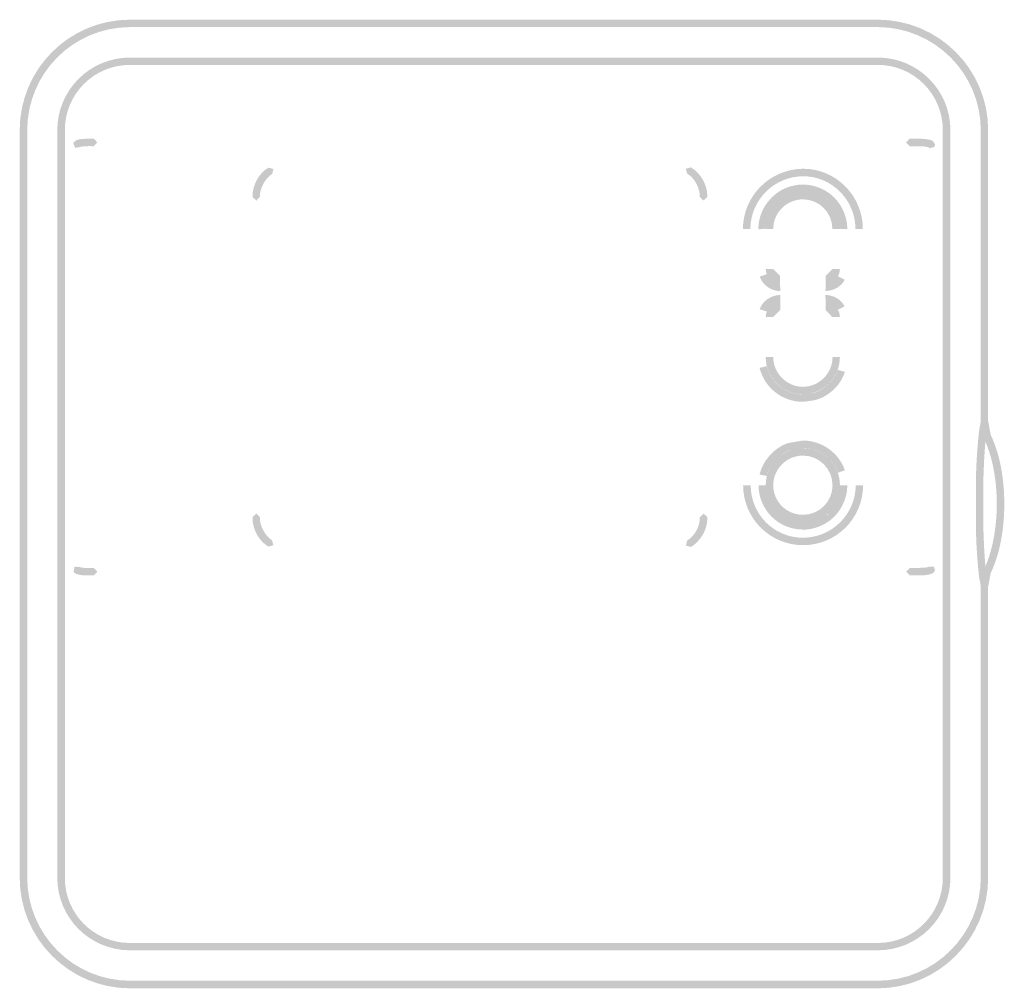
# Model space of a CAD drawing. Units: inches. Extents: x -3350 to 4542, y 0 to 3380.
# Drawn here: x -1355 to -1267, y 1333 to 1419 of the extents above; entities that cross this region are included whole.
import ezdxf

# ---------------------------------------------------------------- set-up
doc = ezdxf.new("R2010")
doc.units = ezdxf.units.IN
doc.header["$MEASUREMENT"] = 0
doc.layers.add('Livello 1', color=7, linetype='Continuous')

msp = doc.modelspace()

# ---------------------------------------------------------------- hatches: boundary and pattern name
at = {"layer": 'Livello 1', "true_color": 0xffffff}
h = msp.add_hatch(color=7, dxfattribs=at)
h.dxf.hatch_style = 2
edge = h.paths.add_edge_path()
edge.add_spline(control_points=[(-1268.692, 1409.404), (-1268.692, 1409.404), (-1269.026, 1409.404), (-1269.026, 1409.404), (-1269.026, 1414.499), (-1273.168, 1418.618), (-1278.252, 1418.629), (-1278.252, 1418.629), (-1345.149, 1418.629), (-1345.149, 1418.629), (-1350.243, 1418.618), (-1354.352, 1414.499), (-1354.358, 1409.404), (-1354.358, 1409.404), (-1354.358, 1342.507), (-1354.358, 1342.507), (-1354.352, 1337.434), (-1350.243, 1333.287), (-1345.149, 1333.287), (-1345.149, 1333.287), (-1278.252, 1333.287), (-1278.252, 1333.287), (-1273.168, 1333.287), (-1269.026, 1337.434), (-1269.026, 1342.507), (-1269.026, 1342.507), (-1269.026, 1368.588), (-1269.026, 1368.588), (-1269.026, 1368.588), (-1269.102, 1369.041), (-1269.102, 1369.041), (-1269.102, 1369.041), (-1269.118, 1369.073), (-1269.118, 1369.073), (-1269.118, 1369.073), (-1269.21, 1369.708), (-1269.21, 1369.708), (-1269.21, 1369.708), (-1269.21, 1369.724), (-1269.21, 1369.724), (-1269.263, 1370.301), (-1269.323, 1370.866), (-1269.355, 1371.453), (-1269.355, 1371.453), (-1269.026, 1371.464), (-1269.026, 1371.464), (-1269.026, 1371.464), (-1269.355, 1371.448), (-1269.355, 1371.448), (-1269.409, 1372.175), (-1269.436, 1372.886), (-1269.452, 1373.597), (-1269.452, 1373.597), (-1269.452, 1373.613), (-1269.452, 1373.613), (-1269.452, 1374.383), (-1269.463, 1375.169), (-1269.463, 1375.955), (-1269.463, 1376.742), (-1269.452, 1377.539), (-1269.452, 1378.309), (-1269.452, 1378.309), (-1269.452, 1378.325), (-1269.452, 1378.325), (-1269.436, 1379.041), (-1269.409, 1379.747), (-1269.355, 1380.452), (-1269.355, 1380.452), (-1269.026, 1380.414), (-1269.026, 1380.414), (-1269.026, 1380.414), (-1269.355, 1380.436), (-1269.355, 1380.436), (-1269.323, 1381.028), (-1269.263, 1381.621), (-1269.21, 1382.181), (-1269.21, 1382.181), (-1269.21, 1382.197), (-1269.21, 1382.197), (-1269.21, 1382.197), (-1269.118, 1382.854), (-1269.118, 1382.854), (-1269.118, 1382.854), (-1269.102, 1382.892), (-1269.102, 1382.892), (-1269.102, 1382.892), (-1269.026, 1383.323), (-1269.026, 1383.323), (-1269.026, 1383.323), (-1269.026, 1409.404), (-1269.026, 1409.404), (-1269.026, 1409.404), (-1268.364, 1409.404), (-1268.364, 1409.404), (-1268.364, 1409.404), (-1268.364, 1383.279), (-1268.364, 1383.279), (-1268.364, 1383.279), (-1268.364, 1383.236), (-1268.364, 1383.236), (-1268.364, 1383.236), (-1268.456, 1382.757), (-1268.456, 1382.757), (-1268.456, 1382.757), (-1268.547, 1382.1), (-1268.547, 1382.1), (-1268.547, 1382.1), (-1268.865, 1382.154), (-1268.865, 1382.154), (-1268.865, 1382.154), (-1268.547, 1382.122), (-1268.547, 1382.122), (-1268.612, 1381.545), (-1268.655, 1380.991), (-1268.692, 1380.414), (-1268.741, 1379.709), (-1268.757, 1379.009), (-1268.789, 1378.293), (-1268.789, 1378.293), (-1269.102, 1378.309), (-1269.102, 1378.309), (-1269.102, 1378.309), (-1268.789, 1378.309), (-1268.789, 1378.309), (-1268.795, 1377.512), (-1268.806, 1376.736), (-1268.806, 1375.955), (-1268.806, 1375.169), (-1268.795, 1374.41), (-1268.789, 1373.613), (-1268.789, 1373.613), (-1269.102, 1373.613), (-1269.102, 1373.613), (-1269.102, 1373.613), (-1268.789, 1373.623), (-1268.789, 1373.623), (-1268.757, 1372.913), (-1268.741, 1372.202), (-1268.692, 1371.491), (-1268.655, 1370.925), (-1268.612, 1370.376), (-1268.547, 1369.789), (-1268.547, 1369.789), (-1268.865, 1369.762), (-1268.865, 1369.762), (-1268.865, 1369.762), (-1268.547, 1369.789), (-1268.547, 1369.789), (-1268.547, 1369.789), (-1268.456, 1369.159), (-1268.456, 1369.159), (-1268.456, 1369.159), (-1268.364, 1368.696), (-1268.364, 1368.696), (-1268.364, 1368.696), (-1268.364, 1368.631), (-1268.364, 1368.631), (-1268.364, 1368.631), (-1268.364, 1342.507), (-1268.364, 1342.507), (-1268.364, 1337.057), (-1272.807, 1332.608), (-1278.252, 1332.608), (-1278.252, 1332.608), (-1345.149, 1332.608), (-1345.149, 1332.608), (-1350.61, 1332.608), (-1355.031, 1337.057), (-1355.031, 1342.507), (-1355.031, 1342.507), (-1355.031, 1409.404), (-1355.031, 1409.404), (-1355.031, 1414.859), (-1350.61, 1419.292), (-1345.149, 1419.292), (-1345.149, 1419.292), (-1278.252, 1419.292), (-1278.252, 1419.292), (-1272.807, 1419.292), (-1268.364, 1414.876), (-1268.364, 1409.404), (-1268.364, 1409.404), (-1268.692, 1409.404), (-1268.692, 1409.404)], knot_values=[0, 0, 0, 0, 1, 1, 1, 2, 2, 2, 3, 3, 3, 4, 4, 4, 5, 5, 5, 6, 6, 6, 7, 7, 7, 8, 8, 8, 9, 9, 9, 10, 10, 10, 11, 11, 11, 12, 12, 12, 13, 13, 13, 14, 14, 14, 15, 15, 15, 16, 16, 16, 17, 17, 17, 18, 18, 18, 19, 19, 19, 20, 20, 20, 21, 21, 21, 22, 22, 22, 23, 23, 23, 24, 24, 24, 25, 25, 25, 26, 26, 26, 27, 27, 27, 28, 28, 28, 29, 29, 29, 30, 30, 30, 31, 31, 31, 32, 32, 32, 33, 33, 33, 34, 34, 34, 35, 35, 35, 36, 36, 36, 37, 37, 37, 38, 38, 38, 39, 39, 39, 40, 40, 40, 41, 41, 41, 42, 42, 42, 43, 43, 43, 44, 44, 44, 45, 45, 45, 46, 46, 46, 47, 47, 47, 48, 48, 48, 49, 49, 49, 50, 50, 50, 51, 51, 51, 52, 52, 52, 53, 53, 53, 54, 54, 54, 55, 55, 55, 56, 56, 56, 57, 57, 57, 58, 58, 58, 59, 59, 59, 60, 60, 60, 61, 61, 61, 61], degree=3, periodic=0)
edge.add_line((-1268.692, 1409.404), (-1268.692, 1409.404))
h = msp.add_hatch(color=7, dxfattribs=at)
h.dxf.hatch_style = 2
edge = h.paths.add_edge_path()
edge.add_spline(control_points=[(-1272.421, 1409.404), (-1272.421, 1412.635), (-1275.012, 1415.247), (-1278.254, 1415.247), (-1278.254, 1415.247), (-1345.151, 1415.247), (-1345.151, 1415.247), (-1348.398, 1415.247), (-1350.989, 1412.635), (-1350.989, 1409.404), (-1350.989, 1409.404), (-1350.989, 1342.507), (-1350.989, 1342.507), (-1350.989, 1339.259), (-1348.398, 1336.664), (-1345.151, 1336.664), (-1345.151, 1336.664), (-1278.254, 1336.664), (-1278.254, 1336.664), (-1275.012, 1336.664), (-1272.421, 1339.281), (-1272.421, 1342.507), (-1272.421, 1342.507), (-1272.421, 1409.404), (-1272.421, 1409.404), (-1272.421, 1409.404), (-1271.738, 1409.404), (-1271.738, 1409.404), (-1271.738, 1409.404), (-1271.738, 1342.507), (-1271.738, 1342.507), (-1271.748, 1338.904), (-1274.646, 1336.017), (-1278.254, 1336.007), (-1278.254, 1336.007), (-1345.151, 1336.007), (-1345.151, 1336.007), (-1348.759, 1336.017), (-1351.662, 1338.904), (-1351.667, 1342.507), (-1351.667, 1342.507), (-1351.667, 1409.404), (-1351.667, 1409.404), (-1351.662, 1413.001), (-1348.759, 1415.904), (-1345.151, 1415.904), (-1345.151, 1415.904), (-1278.254, 1415.904), (-1278.254, 1415.904), (-1274.646, 1415.904), (-1271.748, 1413.001), (-1271.738, 1409.404), (-1271.738, 1409.404), (-1272.421, 1409.404), (-1272.421, 1409.404)], knot_values=[0, 0, 0, 0, 1, 1, 1, 2, 2, 2, 3, 3, 3, 4, 4, 4, 5, 5, 5, 6, 6, 6, 7, 7, 7, 8, 8, 8, 9, 9, 9, 10, 10, 10, 11, 11, 11, 12, 12, 12, 13, 13, 13, 14, 14, 14, 15, 15, 15, 16, 16, 16, 17, 17, 17, 18, 18, 18, 18], degree=3, periodic=0)
edge.add_line((-1272.421, 1409.404), (-1272.421, 1409.404))
h = msp.add_hatch(color=7, dxfattribs=at)
h.dxf.hatch_style = 2
edge = h.paths.add_edge_path()
edge.add_spline(control_points=[(-1350.241, 1408.247), (-1350.241, 1408.247), (-1350.22, 1408.268), (-1350.22, 1408.268), (-1350.22, 1408.268), (-1349.913, 1408.144), (-1349.913, 1408.144), (-1349.913, 1408.144), (-1350.22, 1408.268), (-1350.22, 1408.268), (-1350.22, 1408.268), (-1350.198, 1408.317), (-1350.198, 1408.317), (-1350.198, 1408.317), (-1349.929, 1408.521), (-1349.929, 1408.521), (-1349.929, 1408.521), (-1349.918, 1408.521), (-1349.918, 1408.521), (-1349.918, 1408.521), (-1349.816, 1408.554), (-1349.816, 1408.554), (-1349.816, 1408.554), (-1349.757, 1408.559), (-1349.757, 1408.559), (-1349.757, 1408.559), (-1349.687, 1408.581), (-1349.687, 1408.581), (-1349.687, 1408.581), (-1349.644, 1408.591), (-1349.644, 1408.591), (-1349.353, 1408.634), (-1349.067, 1408.624), (-1348.793, 1408.656), (-1348.793, 1408.656), (-1348.399, 1408.656), (-1348.399, 1408.656), (-1348.399, 1408.656), (-1348.082, 1408.3), (-1348.082, 1408.3), (-1348.082, 1408.3), (-1348.399, 1407.972), (-1348.399, 1407.972), (-1348.857, 1407.972), (-1349.358, 1407.999), (-1349.789, 1407.859), (-1349.789, 1407.859), (-1349.848, 1407.848), (-1349.848, 1407.848), (-1349.848, 1407.848), (-1349.897, 1408.177), (-1349.897, 1408.177), (-1349.897, 1408.177), (-1349.59, 1408.058), (-1349.59, 1408.058), (-1349.59, 1408.058), (-1349.611, 1408.026), (-1349.611, 1408.026), (-1349.611, 1408.026), (-1349.611, 1408.01), (-1349.611, 1408.01), (-1349.611, 1408.01), (-1349.627, 1407.972), (-1349.627, 1407.972), (-1349.627, 1407.972), (-1350.058, 1407.805), (-1350.058, 1407.805), (-1350.058, 1407.805), (-1350.241, 1408.247), (-1350.241, 1408.247)], knot_values=[0, 0, 0, 0, 1, 1, 1, 2, 2, 2, 3, 3, 3, 4, 4, 4, 5, 5, 5, 6, 6, 6, 7, 7, 7, 8, 8, 8, 9, 9, 9, 10, 10, 10, 11, 11, 11, 12, 12, 12, 13, 13, 13, 14, 14, 14, 15, 15, 15, 16, 16, 16, 17, 17, 17, 18, 18, 18, 19, 19, 19, 20, 20, 20, 21, 21, 21, 22, 22, 22, 23, 23, 23, 23], degree=3, periodic=0)
edge.add_line((-1350.241, 1408.247), (-1350.241, 1408.247))
h = msp.add_hatch(color=7, dxfattribs=at)
h.dxf.hatch_style = 2
edge = h.paths.add_edge_path()
edge.add_spline(control_points=[(-1275.382, 1408.657), (-1275.382, 1408.657), (-1274.871, 1408.657), (-1274.871, 1408.657), (-1274.558, 1408.63), (-1273.519, 1408.657), (-1273.277, 1408.393), (-1273.277, 1408.393), (-1273.25, 1408.388), (-1273.25, 1408.388), (-1273.25, 1408.388), (-1273.508, 1408.156), (-1273.508, 1408.156), (-1273.508, 1408.156), (-1273.341, 1408.458), (-1273.341, 1408.458), (-1273.341, 1408.458), (-1273.314, 1408.431), (-1273.314, 1408.431), (-1273.314, 1408.431), (-1273.115, 1408.124), (-1273.115, 1408.124), (-1273.115, 1408.124), (-1273.115, 1408.097), (-1273.115, 1408.097), (-1273.115, 1408.097), (-1273.174, 1407.925), (-1273.174, 1407.925), (-1273.174, 1407.925), (-1273.19, 1407.892), (-1273.19, 1407.892), (-1273.19, 1407.892), (-1273.654, 1407.779), (-1273.654, 1407.779), (-1273.654, 1407.779), (-1273.756, 1408.248), (-1273.756, 1408.248), (-1273.756, 1408.248), (-1273.756, 1408.269), (-1273.756, 1408.269), (-1273.756, 1408.269), (-1273.454, 1408.097), (-1273.454, 1408.097), (-1273.454, 1408.097), (-1273.788, 1408.097), (-1273.788, 1408.097), (-1273.788, 1408.097), (-1273.788, 1408.124), (-1273.788, 1408.124), (-1273.788, 1408.124), (-1273.454, 1408.124), (-1273.454, 1408.124), (-1273.454, 1408.124), (-1273.6, 1407.838), (-1273.6, 1407.838), (-1273.6, 1407.838), (-1273.659, 1407.865), (-1273.659, 1407.865), (-1273.659, 1407.865), (-1273.756, 1407.925), (-1273.756, 1407.925), (-1273.756, 1407.925), (-1273.508, 1408.156), (-1273.508, 1408.156), (-1273.508, 1408.156), (-1273.659, 1407.865), (-1273.659, 1407.865), (-1273.659, 1407.865), (-1273.686, 1407.882), (-1273.686, 1407.882), (-1273.686, 1407.882), (-1273.724, 1407.882), (-1273.724, 1407.882), (-1273.724, 1407.882), (-1273.756, 1407.892), (-1273.756, 1407.892), (-1273.756, 1407.892), (-1273.788, 1407.892), (-1273.788, 1407.892), (-1273.788, 1407.892), (-1273.82, 1407.892), (-1273.82, 1407.892), (-1273.82, 1407.892), (-1273.939, 1407.925), (-1273.939, 1407.925), (-1273.939, 1407.925), (-1274.154, 1407.957), (-1274.154, 1407.957), (-1274.154, 1407.957), (-1274.381, 1407.957), (-1274.381, 1407.957), (-1274.381, 1407.957), (-1274.391, 1407.957), (-1274.391, 1407.957), (-1274.391, 1407.957), (-1274.618, 1407.973), (-1274.618, 1407.973), (-1274.618, 1407.973), (-1275.382, 1407.973), (-1275.382, 1407.973), (-1275.382, 1407.973), (-1275.711, 1408.302), (-1275.711, 1408.302), (-1275.711, 1408.302), (-1275.382, 1408.657), (-1275.382, 1408.657)], knot_values=[0, 0, 0, 0, 1, 1, 1, 2, 2, 2, 3, 3, 3, 4, 4, 4, 5, 5, 5, 6, 6, 6, 7, 7, 7, 8, 8, 8, 9, 9, 9, 10, 10, 10, 11, 11, 11, 12, 12, 12, 13, 13, 13, 14, 14, 14, 15, 15, 15, 16, 16, 16, 17, 17, 17, 18, 18, 18, 19, 19, 19, 20, 20, 20, 21, 21, 21, 22, 22, 22, 23, 23, 23, 24, 24, 24, 25, 25, 25, 26, 26, 26, 27, 27, 27, 28, 28, 28, 29, 29, 29, 30, 30, 30, 31, 31, 31, 32, 32, 32, 33, 33, 33, 34, 34, 34, 35, 35, 35, 35], degree=3, periodic=0)
edge.add_line((-1275.382, 1408.657), (-1275.382, 1408.657))
h = msp.add_hatch(color=7, dxfattribs=at)
h.dxf.hatch_style = 2
edge = h.paths.add_edge_path()
edge.add_spline(control_points=[(-1332.439, 1405.486), (-1333.026, 1405.146), (-1333.538, 1404.225), (-1333.532, 1403.525), (-1333.532, 1403.525), (-1333.522, 1403.461), (-1333.522, 1403.461), (-1333.522, 1403.461), (-1333.845, 1403.1), (-1333.845, 1403.1), (-1333.845, 1403.1), (-1334.195, 1403.418), (-1334.195, 1403.418), (-1334.195, 1403.418), (-1334.195, 1403.525), (-1334.195, 1403.525), (-1334.184, 1404.495), (-1333.629, 1405.556), (-1332.778, 1406.046), (-1332.778, 1406.046), (-1332.326, 1405.933), (-1332.326, 1405.933), (-1332.326, 1405.933), (-1332.439, 1405.486), (-1332.439, 1405.486)], knot_values=[0, 0, 0, 0, 1, 1, 1, 2, 2, 2, 3, 3, 3, 4, 4, 4, 5, 5, 5, 6, 6, 6, 7, 7, 7, 8, 8, 8, 8], degree=3, periodic=0)
edge.add_line((-1332.439, 1405.486), (-1332.439, 1405.486))
h = msp.add_hatch(color=7, dxfattribs=at)
h.dxf.hatch_style = 2
edge = h.paths.add_edge_path()
edge.add_spline(control_points=[(-1294.173, 1403.445), (-1294.173, 1403.445), (-1294.173, 1403.526), (-1294.173, 1403.526), (-1294.151, 1404.231), (-1294.679, 1405.174), (-1295.293, 1405.508), (-1295.293, 1405.508), (-1295.423, 1405.955), (-1295.423, 1405.955), (-1295.423, 1405.955), (-1294.959, 1406.078), (-1294.959, 1406.078), (-1294.098, 1405.572), (-1293.5, 1404.517), (-1293.494, 1403.526), (-1293.494, 1403.526), (-1293.494, 1403.418), (-1293.494, 1403.418), (-1293.494, 1403.418), (-1293.855, 1403.1), (-1293.855, 1403.1), (-1293.855, 1403.1), (-1294.173, 1403.445), (-1294.173, 1403.445)], knot_values=[0, 0, 0, 0, 1, 1, 1, 2, 2, 2, 3, 3, 3, 4, 4, 4, 5, 5, 5, 6, 6, 6, 7, 7, 7, 8, 8, 8, 8], degree=3, periodic=0)
edge.add_line((-1294.173, 1403.445), (-1294.173, 1403.445))
h = msp.add_hatch(color=7, dxfattribs=at)
h.dxf.hatch_style = 2
edge = h.paths.add_edge_path()
edge.add_spline(control_points=[(-1280.242, 1400.563), (-1280.242, 1403.148), (-1282.337, 1405.281), (-1284.927, 1405.281), (-1287.533, 1405.265), (-1289.634, 1403.148), (-1289.645, 1400.563), (-1289.645, 1400.563), (-1290.313, 1400.563), (-1290.313, 1400.563), (-1290.296, 1403.525), (-1287.905, 1405.916), (-1284.927, 1405.954), (-1281.96, 1405.954), (-1279.579, 1403.525), (-1279.579, 1400.563), (-1279.579, 1400.563), (-1280.242, 1400.563), (-1280.242, 1400.563)], knot_values=[0, 0, 0, 0, 1, 1, 1, 2, 2, 2, 3, 3, 3, 4, 4, 4, 5, 5, 5, 6, 6, 6, 6], degree=3, periodic=0)
edge.add_line((-1280.242, 1400.563), (-1280.242, 1400.563))
h = msp.add_hatch(color=7, dxfattribs=at)
h.dxf.hatch_style = 2
edge = h.paths.add_edge_path()
edge.add_spline(control_points=[(-1282.814, 1403.087), (-1283.433, 1403.604), (-1284.193, 1403.857), (-1284.941, 1403.857), (-1285.883, 1403.857), (-1286.82, 1403.464), (-1287.472, 1402.7), (-1287.472, 1402.7), (-1287.472, 1402.678), (-1287.472, 1402.678), (-1287.472, 1402.678), (-1287.483, 1402.662), (-1287.483, 1402.662), (-1287.892, 1402.274), (-1288.253, 1401.305), (-1288.248, 1400.702), (-1288.248, 1400.702), (-1288.242, 1400.599), (-1288.242, 1400.599), (-1288.242, 1400.599), (-1288.905, 1400.529), (-1288.905, 1400.529), (-1288.905, 1400.529), (-1288.926, 1400.702), (-1288.926, 1400.702), (-1288.905, 1401.542), (-1288.522, 1402.543), (-1287.941, 1403.141), (-1287.941, 1403.141), (-1287.725, 1402.904), (-1287.725, 1402.904), (-1287.725, 1402.904), (-1287.968, 1403.12), (-1287.968, 1403.12), (-1287.187, 1404.057), (-1286.066, 1404.536), (-1284.941, 1404.536), (-1284.02, 1404.536), (-1283.132, 1404.213), (-1282.383, 1403.604), (-1282.383, 1403.604), (-1282.814, 1403.087), (-1282.814, 1403.087)], knot_values=[0, 0, 0, 0, 1, 1, 1, 2, 2, 2, 3, 3, 3, 4, 4, 4, 5, 5, 5, 6, 6, 6, 7, 7, 7, 8, 8, 8, 9, 9, 9, 10, 10, 10, 11, 11, 11, 12, 12, 12, 13, 13, 13, 14, 14, 14, 14], degree=3, periodic=0)
edge.add_line((-1282.814, 1403.087), (-1282.814, 1403.087))
h = msp.add_hatch(color=7, dxfattribs=at)
h.dxf.hatch_style = 2
edge = h.paths.add_edge_path()
edge.add_spline(control_points=[(-1282.303, 1400.563), (-1282.303, 1402.023), (-1283.477, 1403.213), (-1284.936, 1403.213), (-1286.401, 1403.213), (-1287.597, 1402.023), (-1287.597, 1400.563), (-1287.597, 1400.563), (-1288.265, 1400.563), (-1288.265, 1400.563), (-1288.265, 1402.405), (-1286.757, 1403.87), (-1284.936, 1403.87), (-1283.1, 1403.87), (-1281.63, 1402.405), (-1281.63, 1400.563), (-1281.63, 1400.563), (-1282.303, 1400.563), (-1282.303, 1400.563)], knot_values=[0, 0, 0, 0, 1, 1, 1, 2, 2, 2, 3, 3, 3, 4, 4, 4, 5, 5, 5, 6, 6, 6, 6], degree=3, periodic=0)
edge.add_line((-1282.303, 1400.563), (-1282.303, 1400.563))
h = msp.add_hatch(color=7, dxfattribs=at)
h.dxf.hatch_style = 2
edge = h.paths.add_edge_path()
edge.add_spline(control_points=[(-1281.646, 1400.579), (-1281.646, 1400.579), (-1281.646, 1400.687), (-1281.646, 1400.687), (-1281.63, 1401.478), (-1282.19, 1402.631), (-1282.799, 1403.072), (-1282.799, 1403.072), (-1282.406, 1403.611), (-1282.406, 1403.611), (-1281.571, 1402.97), (-1280.984, 1401.753), (-1280.973, 1400.687), (-1280.973, 1400.687), (-1280.973, 1400.541), (-1280.973, 1400.541), (-1280.973, 1400.541), (-1281.646, 1400.579), (-1281.646, 1400.579)], knot_values=[0, 0, 0, 0, 1, 1, 1, 2, 2, 2, 3, 3, 3, 4, 4, 4, 5, 5, 5, 6, 6, 6, 6], degree=3, periodic=0)
edge.add_line((-1281.646, 1400.579), (-1281.646, 1400.579))
h = msp.add_hatch(color=7, dxfattribs=at)
h.dxf.hatch_style = 2
edge = h.paths.add_edge_path()
edge.add_spline(control_points=[(-1287.594, 1396.982), (-1287.594, 1396.982), (-1286.986, 1396.362), (-1286.986, 1396.362), (-1286.986, 1396.362), (-1286.986, 1395.689), (-1286.986, 1395.689), (-1287.697, 1395.689), (-1288.267, 1396.249), (-1288.267, 1396.982), (-1288.267, 1396.982), (-1287.594, 1396.982), (-1287.594, 1396.982)], knot_values=[0, 0, 0, 0, 1, 1, 1, 2, 2, 2, 3, 3, 3, 4, 4, 4, 4], degree=3, periodic=0)
edge.add_line((-1287.594, 1396.982), (-1287.594, 1396.982))
h = msp.add_hatch(color=7, dxfattribs=at)
h.dxf.hatch_style = 2
edge = h.paths.add_edge_path()
edge.add_spline(control_points=[(-1282.903, 1396.361), (-1282.903, 1396.361), (-1282.289, 1396.98), (-1282.289, 1396.98), (-1282.289, 1396.98), (-1281.632, 1396.98), (-1281.632, 1396.98), (-1281.632, 1396.269), (-1282.198, 1395.693), (-1282.903, 1395.693), (-1282.903, 1395.693), (-1282.903, 1396.361), (-1282.903, 1396.361)], knot_values=[0, 0, 0, 0, 1, 1, 1, 2, 2, 2, 3, 3, 3, 4, 4, 4, 4], degree=3, periodic=0)
edge.add_line((-1282.903, 1396.361), (-1282.903, 1396.361))
h = msp.add_hatch(color=7, dxfattribs=at)
h.dxf.hatch_style = 2
edge = h.paths.add_edge_path()
edge.add_spline(control_points=[(-1288.178, 1396.508), (-1288.178, 1396.508), (-1287.02, 1395.679), (-1287.02, 1395.679), (-1287.02, 1395.679), (-1286.988, 1395.679), (-1286.988, 1395.679), (-1286.988, 1395.679), (-1286.961, 1395.005), (-1286.961, 1395.005), (-1286.961, 1395.005), (-1287.02, 1395.005), (-1287.02, 1395.005), (-1287.801, 1395.027), (-1288.55, 1395.539), (-1288.803, 1396.303), (-1288.803, 1396.303), (-1288.178, 1396.508), (-1288.178, 1396.508)], knot_values=[0, 0, 0, 0, 1, 1, 1, 2, 2, 2, 3, 3, 3, 4, 4, 4, 5, 5, 5, 6, 6, 6, 6], degree=3, periodic=0)
edge.add_line((-1288.178, 1396.508), (-1288.178, 1396.508))
h = msp.add_hatch(color=7, dxfattribs=at)
h.dxf.hatch_style = 2
edge = h.paths.add_edge_path()
edge.add_spline(control_points=[(-1282.892, 1395.678), (-1282.892, 1395.678), (-1282.855, 1395.678), (-1282.855, 1395.678), (-1282.855, 1395.678), (-1281.805, 1396.329), (-1281.805, 1396.329), (-1281.805, 1396.329), (-1281.196, 1396.022), (-1281.196, 1396.022), (-1281.503, 1395.419), (-1282.176, 1395.026), (-1282.855, 1395.026), (-1282.855, 1395.026), (-1282.93, 1395.026), (-1282.93, 1395.026), (-1282.93, 1395.026), (-1282.892, 1395.678), (-1282.892, 1395.678)], knot_values=[0, 0, 0, 0, 1, 1, 1, 2, 2, 2, 3, 3, 3, 4, 4, 4, 5, 5, 5, 6, 6, 6, 6], degree=3, periodic=0)
edge.add_line((-1282.892, 1395.678), (-1282.892, 1395.678))
h = msp.add_hatch(color=7, dxfattribs=at)
h.dxf.hatch_style = 2
edge = h.paths.add_edge_path()
edge.add_spline(control_points=[(-1286.973, 1393.979), (-1286.973, 1393.979), (-1287.017, 1393.979), (-1287.017, 1393.979), (-1287.017, 1393.979), (-1288.18, 1393.176), (-1288.18, 1393.176), (-1288.18, 1393.176), (-1288.815, 1393.381), (-1288.815, 1393.381), (-1288.551, 1394.118), (-1287.792, 1394.63), (-1287.017, 1394.652), (-1287.017, 1394.652), (-1286.957, 1394.652), (-1286.957, 1394.652), (-1286.957, 1394.652), (-1286.973, 1393.979), (-1286.973, 1393.979)], knot_values=[0, 0, 0, 0, 1, 1, 1, 2, 2, 2, 3, 3, 3, 4, 4, 4, 5, 5, 5, 6, 6, 6, 6], degree=3, periodic=0)
edge.add_line((-1286.973, 1393.979), (-1286.973, 1393.979))
h = msp.add_hatch(color=7, dxfattribs=at)
h.dxf.hatch_style = 2
edge = h.paths.add_edge_path()
edge.add_spline(control_points=[(-1286.973, 1393.3), (-1286.973, 1393.3), (-1287.593, 1392.681), (-1287.593, 1392.681), (-1287.593, 1392.681), (-1288.266, 1392.681), (-1288.266, 1392.681), (-1288.266, 1393.408), (-1287.684, 1393.973), (-1286.973, 1393.973), (-1286.973, 1393.973), (-1286.973, 1393.3), (-1286.973, 1393.3)], knot_values=[0, 0, 0, 0, 1, 1, 1, 2, 2, 2, 3, 3, 3, 4, 4, 4, 4], degree=3, periodic=0)
edge.add_line((-1286.973, 1393.3), (-1286.973, 1393.3))
h = msp.add_hatch(color=7, dxfattribs=at)
h.dxf.hatch_style = 2
edge = h.paths.add_edge_path()
edge.add_spline(control_points=[(-1281.804, 1393.343), (-1281.804, 1393.343), (-1282.871, 1393.989), (-1282.871, 1393.989), (-1282.871, 1393.989), (-1282.903, 1393.989), (-1282.903, 1393.989), (-1282.903, 1393.989), (-1282.93, 1394.651), (-1282.93, 1394.651), (-1282.93, 1394.651), (-1282.871, 1394.651), (-1282.871, 1394.651), (-1282.197, 1394.635), (-1281.508, 1394.258), (-1281.212, 1393.633), (-1281.212, 1393.633), (-1281.804, 1393.343), (-1281.804, 1393.343)], knot_values=[0, 0, 0, 0, 1, 1, 1, 2, 2, 2, 3, 3, 3, 4, 4, 4, 5, 5, 5, 6, 6, 6, 6], degree=3, periodic=0)
edge.add_line((-1281.804, 1393.343), (-1281.804, 1393.343))
h = msp.add_hatch(color=7, dxfattribs=at)
h.dxf.hatch_style = 2
edge = h.paths.add_edge_path()
edge.add_spline(control_points=[(-1282.303, 1392.674), (-1282.303, 1392.674), (-1282.901, 1393.299), (-1282.901, 1393.299), (-1282.901, 1393.299), (-1282.901, 1393.977), (-1282.901, 1393.977), (-1282.19, 1393.977), (-1281.63, 1393.385), (-1281.63, 1392.674), (-1281.63, 1392.674), (-1282.303, 1392.674), (-1282.303, 1392.674)], knot_values=[0, 0, 0, 0, 1, 1, 1, 2, 2, 2, 3, 3, 3, 4, 4, 4, 4], degree=3, periodic=0)
edge.add_line((-1282.303, 1392.674), (-1282.303, 1392.674))
h = msp.add_hatch(color=7, dxfattribs=at)
h.dxf.hatch_style = 2
edge = h.paths.add_edge_path()
edge.add_spline(control_points=[(-1287.594, 1389.093), (-1287.594, 1387.644), (-1286.404, 1386.454), (-1284.939, 1386.433), (-1283.475, 1386.454), (-1282.29, 1387.644), (-1282.29, 1389.093), (-1282.29, 1389.093), (-1281.633, 1389.093), (-1281.633, 1389.093), (-1281.633, 1387.273), (-1283.103, 1385.775), (-1284.939, 1385.775), (-1286.776, 1385.775), (-1288.267, 1387.273), (-1288.267, 1389.093), (-1288.267, 1389.093), (-1287.594, 1389.093), (-1287.594, 1389.093)], knot_values=[0, 0, 0, 0, 1, 1, 1, 2, 2, 2, 3, 3, 3, 4, 4, 4, 5, 5, 5, 6, 6, 6, 6], degree=3, periodic=0)
edge.add_line((-1287.594, 1389.093), (-1287.594, 1389.093))
h = msp.add_hatch(color=7, dxfattribs=at)
h.dxf.hatch_style = 2
edge = h.paths.add_edge_path()
edge.add_spline(control_points=[(-1288.178, 1388.289), (-1287.796, 1386.759), (-1286.433, 1385.763), (-1284.936, 1385.763), (-1284.936, 1385.763), (-1284.123, 1385.86), (-1284.123, 1385.86), (-1284.123, 1385.86), (-1284.118, 1385.86), (-1284.118, 1385.86), (-1283.159, 1386.037), (-1282.082, 1387.028), (-1281.829, 1387.955), (-1281.829, 1387.955), (-1281.183, 1387.777), (-1281.183, 1387.777), (-1281.554, 1386.549), (-1282.723, 1385.472), (-1283.978, 1385.224), (-1283.978, 1385.224), (-1284.042, 1385.547), (-1284.042, 1385.547), (-1284.042, 1385.547), (-1283.956, 1385.224), (-1283.956, 1385.224), (-1283.956, 1385.224), (-1284.936, 1385.095), (-1284.936, 1385.095), (-1286.74, 1385.095), (-1288.367, 1386.307), (-1288.819, 1388.127), (-1288.819, 1388.127), (-1288.178, 1388.289), (-1288.178, 1388.289)], knot_values=[0, 0, 0, 0, 1, 1, 1, 2, 2, 2, 3, 3, 3, 4, 4, 4, 5, 5, 5, 6, 6, 6, 7, 7, 7, 8, 8, 8, 9, 9, 9, 10, 10, 10, 11, 11, 11, 11], degree=3, periodic=0)
edge.add_line((-1288.178, 1388.289), (-1288.178, 1388.289))
h = msp.add_hatch(color=7, dxfattribs=at)
h.dxf.hatch_style = 2
edge = h.paths.add_edge_path()
edge.add_spline(control_points=[(-1268.356, 1383.35), (-1268.356, 1383.35), (-1268.135, 1382.117), (-1268.135, 1382.117), (-1268.135, 1382.117), (-1268.469, 1382.073), (-1268.469, 1382.073), (-1268.469, 1382.073), (-1268.173, 1382.219), (-1268.173, 1382.219), (-1267.322, 1380.485), (-1266.918, 1378.228), (-1266.918, 1375.95), (-1266.918, 1373.694), (-1267.322, 1371.421), (-1268.173, 1369.693), (-1268.173, 1369.693), (-1268.469, 1369.849), (-1268.469, 1369.849), (-1268.469, 1369.849), (-1268.135, 1369.773), (-1268.135, 1369.773), (-1268.135, 1369.773), (-1268.356, 1368.583), (-1268.356, 1368.583), (-1268.356, 1368.583), (-1268.749, 1368.298), (-1268.749, 1368.298), (-1268.749, 1368.298), (-1269.024, 1368.68), (-1269.024, 1368.68), (-1269.024, 1368.68), (-1268.809, 1369.897), (-1268.809, 1369.897), (-1268.809, 1369.897), (-1268.782, 1369.983), (-1268.782, 1369.983), (-1268.001, 1371.599), (-1267.591, 1373.78), (-1267.591, 1375.95), (-1267.591, 1378.142), (-1268.001, 1380.318), (-1268.782, 1381.917), (-1268.782, 1381.917), (-1268.809, 1382.014), (-1268.809, 1382.014), (-1268.809, 1382.014), (-1269.024, 1383.237), (-1269.024, 1383.237), (-1269.024, 1383.237), (-1268.749, 1383.625), (-1268.749, 1383.625), (-1268.749, 1383.625), (-1268.356, 1383.35), (-1268.356, 1383.35)], knot_values=[0, 0, 0, 0, 1, 1, 1, 2, 2, 2, 3, 3, 3, 4, 4, 4, 5, 5, 5, 6, 6, 6, 7, 7, 7, 8, 8, 8, 9, 9, 9, 10, 10, 10, 11, 11, 11, 12, 12, 12, 13, 13, 13, 14, 14, 14, 15, 15, 15, 16, 16, 16, 17, 17, 17, 18, 18, 18, 18], degree=3, periodic=0)
edge.add_line((-1268.356, 1383.35), (-1268.356, 1383.35))
h = msp.add_hatch(color=7, dxfattribs=at)
h.dxf.hatch_style = 2
edge = h.paths.add_edge_path()
edge.add_spline(control_points=[(-1281.804, 1378.748), (-1282.289, 1380.111), (-1283.587, 1380.967), (-1284.949, 1380.967), (-1284.949, 1380.967), (-1286.059, 1380.762), (-1286.059, 1380.762), (-1286.059, 1380.762), (-1286.075, 1380.762), (-1286.075, 1380.762), (-1286.99, 1380.493), (-1287.997, 1379.384), (-1288.169, 1378.463), (-1288.169, 1378.463), (-1288.821, 1378.581), (-1288.821, 1378.581), (-1288.557, 1379.804), (-1287.475, 1381.026), (-1286.263, 1381.398), (-1286.263, 1381.398), (-1286.177, 1381.091), (-1286.177, 1381.091), (-1286.177, 1381.091), (-1286.29, 1381.398), (-1286.29, 1381.398), (-1286.29, 1381.398), (-1284.949, 1381.629), (-1284.949, 1381.629), (-1283.307, 1381.629), (-1281.766, 1380.606), (-1281.185, 1378.974), (-1281.185, 1378.974), (-1281.804, 1378.748), (-1281.804, 1378.748)], knot_values=[0, 0, 0, 0, 1, 1, 1, 2, 2, 2, 3, 3, 3, 4, 4, 4, 5, 5, 5, 6, 6, 6, 7, 7, 7, 8, 8, 8, 9, 9, 9, 10, 10, 10, 11, 11, 11, 11], degree=3, periodic=0)
edge.add_line((-1281.804, 1378.748), (-1281.804, 1378.748))
h = msp.add_hatch(color=7, dxfattribs=at)
h.dxf.hatch_style = 2
edge = h.paths.add_edge_path()
edge.add_spline(control_points=[(-1281.962, 1377.628), (-1281.962, 1377.628), (-1282.29, 1377.628), (-1282.29, 1377.628), (-1282.29, 1379.087), (-1283.475, 1380.277), (-1284.929, 1380.283), (-1286.405, 1380.277), (-1287.595, 1379.087), (-1287.595, 1377.628), (-1287.595, 1376.163), (-1286.405, 1374.984), (-1284.929, 1374.984), (-1283.475, 1374.984), (-1282.29, 1376.163), (-1282.29, 1377.628), (-1282.29, 1377.628), (-1281.628, 1377.628), (-1281.628, 1377.628), (-1281.628, 1375.792), (-1283.104, 1374.316), (-1284.929, 1374.311), (-1286.776, 1374.316), (-1288.268, 1375.792), (-1288.268, 1377.628), (-1288.268, 1379.47), (-1286.776, 1380.951), (-1284.929, 1380.951), (-1283.104, 1380.951), (-1281.628, 1379.47), (-1281.628, 1377.628), (-1281.628, 1377.628), (-1281.962, 1377.628), (-1281.962, 1377.628)], knot_values=[0, 0, 0, 0, 1, 1, 1, 2, 2, 2, 3, 3, 3, 4, 4, 4, 5, 5, 5, 6, 6, 6, 7, 7, 7, 8, 8, 8, 9, 9, 9, 10, 10, 10, 11, 11, 11, 11], degree=3, periodic=0)
edge.add_line((-1281.962, 1377.628), (-1281.962, 1377.628))
h = msp.add_hatch(color=7, dxfattribs=at)
h.dxf.hatch_style = 2
edge = h.paths.add_edge_path()
edge.add_spline(control_points=[(-1289.614, 1377.628), (-1289.614, 1375.027), (-1287.53, 1372.932), (-1284.939, 1372.932), (-1282.338, 1372.932), (-1280.233, 1375.038), (-1280.211, 1377.628), (-1280.211, 1377.628), (-1279.554, 1377.628), (-1279.554, 1377.628), (-1279.56, 1374.666), (-1281.945, 1372.264), (-1284.939, 1372.264), (-1287.901, 1372.275), (-1290.287, 1374.666), (-1290.293, 1377.628), (-1290.293, 1377.628), (-1289.614, 1377.628), (-1289.614, 1377.628)], knot_values=[0, 0, 0, 0, 1, 1, 1, 2, 2, 2, 3, 3, 3, 4, 4, 4, 5, 5, 5, 6, 6, 6, 6], degree=3, periodic=0)
edge.add_line((-1289.614, 1377.628), (-1289.614, 1377.628))
h = msp.add_hatch(color=7, dxfattribs=at)
h.dxf.hatch_style = 2
edge = h.paths.add_edge_path()
edge.add_spline(control_points=[(-1288.241, 1377.628), (-1288.241, 1375.792), (-1286.776, 1374.327), (-1284.94, 1374.327), (-1284.94, 1374.327), (-1284.929, 1374.327), (-1284.929, 1374.327), (-1284.929, 1374.327), (-1284.902, 1374.327), (-1284.902, 1374.327), (-1284.902, 1374.327), (-1284.794, 1374.327), (-1284.794, 1374.327), (-1284.202, 1374.316), (-1283.232, 1374.688), (-1282.829, 1375.091), (-1282.829, 1375.091), (-1282.36, 1374.607), (-1282.36, 1374.607), (-1282.969, 1374.068), (-1283.981, 1373.664), (-1284.794, 1373.654), (-1284.794, 1373.654), (-1284.961, 1373.664), (-1284.961, 1373.664), (-1284.961, 1373.664), (-1284.94, 1373.993), (-1284.94, 1373.993), (-1284.94, 1373.993), (-1284.94, 1373.664), (-1284.94, 1373.664), (-1287.142, 1373.664), (-1288.903, 1375.436), (-1288.914, 1377.628), (-1288.914, 1377.628), (-1288.241, 1377.628), (-1288.241, 1377.628)], knot_values=[0, 0, 0, 0, 1, 1, 1, 2, 2, 2, 3, 3, 3, 4, 4, 4, 5, 5, 5, 6, 6, 6, 7, 7, 7, 8, 8, 8, 9, 9, 9, 10, 10, 10, 11, 11, 11, 12, 12, 12, 12], degree=3, periodic=0)
edge.add_line((-1288.241, 1377.628), (-1288.241, 1377.628))
h = msp.add_hatch(color=7, dxfattribs=at)
h.dxf.hatch_style = 2
edge = h.paths.add_edge_path()
edge.add_spline(control_points=[(-1282.797, 1375.12), (-1282.178, 1375.577), (-1281.623, 1376.714), (-1281.645, 1377.505), (-1281.645, 1377.505), (-1281.645, 1377.624), (-1281.645, 1377.624), (-1281.645, 1377.624), (-1280.972, 1377.629), (-1280.972, 1377.629), (-1280.972, 1377.629), (-1280.972, 1377.505), (-1280.972, 1377.505), (-1280.982, 1376.439), (-1281.57, 1375.233), (-1282.394, 1374.586), (-1282.394, 1374.586), (-1282.797, 1375.12), (-1282.797, 1375.12)], knot_values=[0, 0, 0, 0, 1, 1, 1, 2, 2, 2, 3, 3, 3, 4, 4, 4, 5, 5, 5, 6, 6, 6, 6], degree=3, periodic=0)
edge.add_line((-1282.797, 1375.12), (-1282.797, 1375.12))
h = msp.add_hatch(color=7, dxfattribs=at)
h.dxf.hatch_style = 2
edge = h.paths.add_edge_path()
edge.add_spline(control_points=[(-1333.522, 1374.751), (-1333.522, 1374.751), (-1333.533, 1374.654), (-1333.533, 1374.654), (-1333.539, 1373.976), (-1333.032, 1373.049), (-1332.451, 1372.71), (-1332.451, 1372.71), (-1332.327, 1372.258), (-1332.327, 1372.258), (-1332.327, 1372.258), (-1332.779, 1372.139), (-1332.779, 1372.139), (-1333.636, 1372.645), (-1334.185, 1373.696), (-1334.195, 1374.654), (-1334.195, 1374.654), (-1334.195, 1374.783), (-1334.195, 1374.783), (-1334.195, 1374.783), (-1333.846, 1375.096), (-1333.846, 1375.096), (-1333.846, 1375.096), (-1333.522, 1374.751), (-1333.522, 1374.751)], knot_values=[0, 0, 0, 0, 1, 1, 1, 2, 2, 2, 3, 3, 3, 4, 4, 4, 5, 5, 5, 6, 6, 6, 7, 7, 7, 8, 8, 8, 8], degree=3, periodic=0)
edge.add_line((-1333.522, 1374.751), (-1333.522, 1374.751))
h = msp.add_hatch(color=7, dxfattribs=at)
h.dxf.hatch_style = 2
edge = h.paths.add_edge_path()
edge.add_spline(control_points=[(-1295.293, 1372.69), (-1294.685, 1373.024), (-1294.151, 1373.944), (-1294.173, 1374.655), (-1294.173, 1374.655), (-1294.173, 1374.752), (-1294.173, 1374.752), (-1294.173, 1374.752), (-1293.839, 1375.092), (-1293.839, 1375.092), (-1293.839, 1375.092), (-1293.494, 1374.774), (-1293.494, 1374.774), (-1293.494, 1374.774), (-1293.494, 1374.655), (-1293.494, 1374.655), (-1293.494, 1373.67), (-1294.108, 1372.603), (-1294.959, 1372.108), (-1294.959, 1372.108), (-1295.406, 1372.226), (-1295.406, 1372.226), (-1295.406, 1372.226), (-1295.293, 1372.69), (-1295.293, 1372.69)], knot_values=[0, 0, 0, 0, 1, 1, 1, 2, 2, 2, 3, 3, 3, 4, 4, 4, 5, 5, 5, 6, 6, 6, 7, 7, 7, 8, 8, 8, 8], degree=3, periodic=0)
edge.add_line((-1295.293, 1372.69), (-1295.293, 1372.69))
h = msp.add_hatch(color=7, dxfattribs=at)
h.dxf.hatch_style = 2
edge = h.paths.add_edge_path()
edge.add_spline(control_points=[(-1348.416, 1369.555), (-1348.416, 1369.555), (-1348.81, 1369.555), (-1348.81, 1369.555), (-1348.81, 1369.555), (-1349.203, 1369.555), (-1349.203, 1369.555), (-1349.203, 1369.555), (-1349.413, 1369.577), (-1349.413, 1369.577), (-1349.413, 1369.577), (-1349.445, 1369.577), (-1349.445, 1369.577), (-1349.445, 1369.577), (-1349.644, 1369.609), (-1349.644, 1369.609), (-1349.644, 1369.609), (-1349.676, 1369.615), (-1349.676, 1369.615), (-1349.676, 1369.615), (-1349.87, 1369.668), (-1349.87, 1369.668), (-1349.87, 1369.668), (-1349.973, 1369.685), (-1349.973, 1369.685), (-1349.973, 1369.685), (-1350.156, 1369.814), (-1350.156, 1369.814), (-1350.156, 1369.814), (-1350.204, 1369.895), (-1350.204, 1369.895), (-1350.204, 1369.895), (-1350.118, 1370.352), (-1350.118, 1370.352), (-1350.118, 1370.352), (-1349.649, 1370.288), (-1349.649, 1370.288), (-1349.649, 1370.288), (-1349.612, 1370.212), (-1349.612, 1370.212), (-1349.612, 1370.212), (-1349.87, 1370.013), (-1349.87, 1370.013), (-1349.87, 1370.013), (-1349.789, 1370.342), (-1349.789, 1370.342), (-1349.789, 1370.342), (-1349.709, 1370.32), (-1349.709, 1370.32), (-1349.353, 1370.191), (-1348.788, 1370.229), (-1348.416, 1370.229), (-1348.416, 1370.229), (-1348.083, 1369.895), (-1348.083, 1369.895), (-1348.083, 1369.895), (-1348.416, 1369.555), (-1348.416, 1369.555)], knot_values=[0, 0, 0, 0, 1, 1, 1, 2, 2, 2, 3, 3, 3, 4, 4, 4, 5, 5, 5, 6, 6, 6, 7, 7, 7, 8, 8, 8, 9, 9, 9, 10, 10, 10, 11, 11, 11, 12, 12, 12, 13, 13, 13, 14, 14, 14, 15, 15, 15, 16, 16, 16, 17, 17, 17, 18, 18, 18, 19, 19, 19, 19], degree=3, periodic=0)
edge.add_line((-1348.416, 1369.555), (-1348.416, 1369.555))
h = msp.add_hatch(color=7, dxfattribs=at)
h.dxf.hatch_style = 2
edge = h.paths.add_edge_path()
edge.add_spline(control_points=[(-1273.247, 1370.355), (-1273.247, 1370.355), (-1273.215, 1370.322), (-1273.215, 1370.322), (-1273.215, 1370.322), (-1273.118, 1370.015), (-1273.118, 1370.015), (-1273.118, 1370.015), (-1273.134, 1369.983), (-1273.134, 1369.983), (-1273.134, 1369.983), (-1273.285, 1369.778), (-1273.285, 1369.778), (-1273.285, 1369.778), (-1273.339, 1369.746), (-1273.339, 1369.746), (-1273.339, 1369.746), (-1273.511, 1370.026), (-1273.511, 1370.026), (-1273.511, 1370.026), (-1273.258, 1369.789), (-1273.258, 1369.789), (-1273.258, 1369.789), (-1273.285, 1369.784), (-1273.285, 1369.784), (-1273.683, 1369.477), (-1274.938, 1369.574), (-1275.38, 1369.558), (-1275.38, 1369.558), (-1275.713, 1369.897), (-1275.713, 1369.897), (-1275.713, 1369.897), (-1275.38, 1370.22), (-1275.38, 1370.22), (-1275.38, 1370.22), (-1274.642, 1370.22), (-1274.642, 1370.22), (-1274.642, 1370.22), (-1274.394, 1370.241), (-1274.394, 1370.241), (-1274.394, 1370.241), (-1274.147, 1370.241), (-1274.147, 1370.241), (-1274.147, 1370.241), (-1273.937, 1370.268), (-1273.937, 1370.268), (-1273.937, 1370.268), (-1273.813, 1370.29), (-1273.813, 1370.29), (-1273.813, 1370.29), (-1273.764, 1370.301), (-1273.764, 1370.301), (-1273.764, 1370.301), (-1273.732, 1370.301), (-1273.732, 1370.301), (-1273.732, 1370.301), (-1273.683, 1370.322), (-1273.683, 1370.322), (-1273.683, 1370.322), (-1273.662, 1370.322), (-1273.662, 1370.322), (-1273.662, 1370.322), (-1273.656, 1370.338), (-1273.656, 1370.338), (-1273.656, 1370.338), (-1273.511, 1370.026), (-1273.511, 1370.026), (-1273.511, 1370.026), (-1273.753, 1370.258), (-1273.753, 1370.258), (-1273.753, 1370.258), (-1273.753, 1370.268), (-1273.753, 1370.268), (-1273.753, 1370.268), (-1273.683, 1370.322), (-1273.683, 1370.322), (-1273.683, 1370.322), (-1273.646, 1370.338), (-1273.646, 1370.338), (-1273.646, 1370.338), (-1273.452, 1370.064), (-1273.452, 1370.064), (-1273.452, 1370.064), (-1273.786, 1370.145), (-1273.786, 1370.145), (-1273.786, 1370.145), (-1273.786, 1370.182), (-1273.786, 1370.182), (-1273.786, 1370.182), (-1273.452, 1370.096), (-1273.452, 1370.096), (-1273.452, 1370.096), (-1273.694, 1369.859), (-1273.694, 1369.859), (-1273.694, 1369.859), (-1273.71, 1369.897), (-1273.71, 1369.897), (-1273.71, 1369.897), (-1273.71, 1370.355), (-1273.71, 1370.355), (-1273.71, 1370.355), (-1273.247, 1370.355), (-1273.247, 1370.355)], knot_values=[0, 0, 0, 0, 1, 1, 1, 2, 2, 2, 3, 3, 3, 4, 4, 4, 5, 5, 5, 6, 6, 6, 7, 7, 7, 8, 8, 8, 9, 9, 9, 10, 10, 10, 11, 11, 11, 12, 12, 12, 13, 13, 13, 14, 14, 14, 15, 15, 15, 16, 16, 16, 17, 17, 17, 18, 18, 18, 19, 19, 19, 20, 20, 20, 21, 21, 21, 22, 22, 22, 23, 23, 23, 24, 24, 24, 25, 25, 25, 26, 26, 26, 27, 27, 27, 28, 28, 28, 29, 29, 29, 30, 30, 30, 31, 31, 31, 32, 32, 32, 33, 33, 33, 34, 34, 34, 34], degree=3, periodic=0)
edge.add_line((-1273.247, 1370.355), (-1273.247, 1370.355))

doc.saveas('drawing.dxf')
